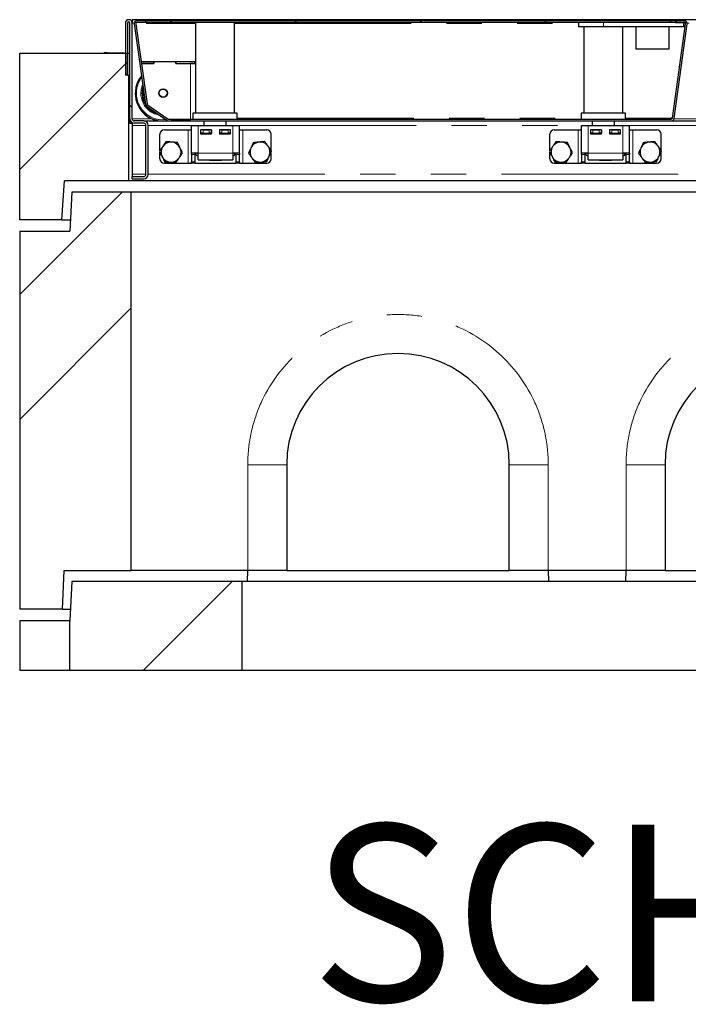
# Model space of a CAD drawing. Units: millimetres. Extents: x 1233 to 5891, y 1226 to 5332.
# Drawn here: x 1605 to 2206, y 3437 to 4322 of the extents above; entities that cross this region are included whole.
import ezdxf

# ---------------------------------------------------------------- set-up
doc = ezdxf.new("R2010")
doc.units = ezdxf.units.MM
doc.header["$LTSCALE"] = 25
doc.linetypes.add('PHANTOM', pattern=[12.7, 6.35, -1.27, 1.27, -1.27, 1.27, -1.27])
doc.layers.add('O-TEKST', color=7, linetype='Continuous')
doc.styles.add('SLDTEXTSTYLE0', font='TXT', dxfattribs={"width": 0.75})

# ---------------------------------------------------------------- blocks, each defined once
blk = doc.blocks.new('SW_NOTE_0')
at = {"layer": 'O-TEKST', "color": 0, "attachment_point": 2, "style": 'SLDTEXTSTYLE0'}
for s, insert, char_height in [('SCHNITT', (401.84, 204.64), 158.75), ('A-A', (963.85, 133.67), 87.5)]:
    blk.add_mtext(s, dxfattribs=dict(at, insert=insert, char_height=char_height))

msp = doc.modelspace()

# ---------------------------------------------------------------- hatches: boundary and pattern name
at = {"linetype": 'Continuous', "lineweight": 18}
h = msp.add_hatch(dxfattribs=at)
h.set_pattern_fill('ANSI31', scale=25, angle=90, style=0)
edge = h.paths.add_edge_path(flags=0)
edge.add_line((1700.45, 4272.05), (1702.45, 4272.05))
edge.add_line((1702.45, 4272.05), (1702.45, 4319.05))
edge.add_arc((1703.45, 4319.05), 1, 0, 180, ccw=False)
edge.add_line((1704.45, 4319.05), (1704.45, 4233.05))
edge.add_arc((1708.45, 4233.05), 4, 180, 270)
edge.add_line((1708.45, 4229.05), (1716.95, 4229.05))
edge.add_arc((1716.95, 4227.05), 2, 0, 90, ccw=False)
edge.add_line((1718.95, 4227.05), (1718.95, 4183.05))
edge.add_arc((1716.95, 4183.05), 2, 270, 360, ccw=False)
edge.add_line((1716.95, 4181.05), (1706.45, 4181.05))
edge.add_line((1706.45, 4181.05), (1706.45, 4179.05))
edge.add_line((1706.45, 4179.05), (1716.95, 4179.05))
edge.add_arc((1716.95, 4183.05), 4, 270, 360)
edge.add_line((1720.95, 4183.05), (1720.95, 4227.05))
edge.add_arc((1716.95, 4227.05), 4, 0, 90)
edge.add_line((1716.95, 4231.05), (1708.45, 4231.05))
edge.add_arc((1708.45, 4233.05), 2, 180, 270, ccw=False)
edge.add_line((1706.45, 4233.05), (1706.45, 4319.05))
edge.add_arc((1703.45, 4319.05), 3, 0, 180)
edge.add_line((1700.45, 4319.05), (1700.45, 4272.05))
h = msp.add_hatch(dxfattribs=at)
h.set_pattern_fill('DIN 201 Stahl und Stahlguss', scale=25, style=0, pattern_type=2)
h.set_pattern_definition([(45, (0, 0), (-8419, 8419), []), (45, (2806, 0), (-8419, 8419), []), (45, (5613, 0), (-8419, 8419), []), (45, (8419, 0), (-8419, 8419), [])])
edge = h.paths.add_edge_path(flags=0)
edge.add_line((2202.98, 4321.05), (2194.86, 4321.05))
edge.add_line((2194.86, 4321.05), (2194.86, 4319.55))
edge.add_line((2194.86, 4319.55), (2202.98, 4319.55))
edge.add_arc((2202.98, 4318.55), 1, -8, 90, ccw=False)
edge.add_line((2203.97, 4318.41), (2192.02, 4233.41))
edge.add_arc((2191.03, 4233.55), 1, 270, 352, ccw=False)
edge.add_line((2191.03, 4232.55), (1739.32, 4232.55))
edge.add_arc((1739.32, 4233.55), 1, 235, 270, ccw=False)
edge.add_line((1738.75, 4232.73), (1720.29, 4245.65))
edge.add_arc((1720.86, 4246.47), 1, 188, 235, ccw=False)
edge.add_line((1719.87, 4246.33), (1709.74, 4318.41))
edge.add_arc((1710.73, 4318.55), 1, 90, 188, ccw=False)
edge.add_line((1710.73, 4319.55), (1718.86, 4319.55))
edge.add_line((1718.86, 4319.55), (1718.86, 4321.05))
edge.add_line((1718.86, 4321.05), (1710.73, 4321.05))
edge.add_arc((1710.73, 4318.55), 2.5, 90, 188)
edge.add_line((1708.26, 4318.2), (1718.39, 4246.12))
edge.add_arc((1720.86, 4246.47), 2.5, 188, 235)
edge.add_line((1719.43, 4244.42), (1737.88, 4231.5))
edge.add_arc((1739.32, 4233.55), 2.5, 235, 270)
edge.add_line((1739.32, 4231.05), (2191.03, 4231.05))
edge.add_arc((2191.03, 4233.55), 2.5, 270, 352)
edge.add_line((2193.51, 4233.2), (2205.45, 4318.2))
edge.add_arc((2202.98, 4318.55), 2.5, 352, 450)
h = msp.add_hatch(dxfattribs=at)
h.set_pattern_fill('ANSI31', scale=25, angle=90, style=0)
h.paths.add_polyline_path([(1718.86, 4319.55), (2195.86, 4319.55), (2195.86, 4321.05), (1718.86, 4321.05)], flags=0)
h = msp.add_hatch(dxfattribs=at)
h.set_pattern_fill('ANSI34', scale=25, style=0)
h.paths.add_polyline_path([(1645.58, 4177.05), (1703.45, 4177.05), (1703.45, 4272.05), (1702.45, 4272.05), (1702.45, 4292.05), (1605.45, 4292.05), (1605.45, 4142.05), (1643.45, 4142.05)], flags=0)
h = msp.add_hatch(dxfattribs=at)
h.set_pattern_fill('ANSI34', scale=25, style=0)
h.paths.add_polyline_path([(1643.95, 3792.05), (1645.42, 3827.05), (1705.45, 3827.05), (1705.45, 4167.05), (1652.45, 4167.05), (1650.45, 4132.05), (1605.45, 4132.05), (1605.45, 3792.05)], flags=0)
h = msp.add_hatch(dxfattribs=at)
h.set_pattern_fill('ANSI34', scale=25, style=0)
h.paths.add_polyline_path([(1650.45, 3737.05), (1805.45, 3737.05), (1805.45, 3817.05), (1652.45, 3817.05), (1650.45, 3782.05)], flags=0)

# ---------------------------------------------------------------- linework, layer by layer
at = {"color": 7, "linetype": 'Continuous', "lineweight": 25}
for p, q in [((3204.45, 4322.05), (1706.45, 4322.05)), ((1706.45, 4322.05), (1706.45, 4319.05)), ((1718.86, 4321.05), (1710.73, 4321.05)), ((1718.86, 4319.55), (1710.73, 4319.55)), ((1718.86, 4319.55), (1718.86, 4321.05)), ((2195.86, 4321.05), (1718.86, 4321.05)), ((2195.86, 4319.55), (1718.86, 4319.55)), ((1719.36, 4319.55), (1719.36, 4318.53)), ((1763.46, 4319.55), (1763.46, 4238.05)), ((1798.46, 4238.05), (1798.46, 4319.55)), ((2107.56, 4319.55), (2107.56, 4315.55)), ((2160.59, 4321.55), (2159.72, 4321.05)), ((2160.59, 4321.55), (2171.36, 4321.55)), ((2171.36, 4321.55), (2179.36, 4321.55)), ((2179.36, 4321.55), (2190.12, 4321.55)), ((2190.99, 4321.05), (2190.12, 4321.55)), ((2194.86, 4321.05), (2194.86, 4319.55)), ((2194.86, 4321.05), (2202.98, 4321.05)), ((2194.86, 4319.55), (2202.98, 4319.55)), ((2195.86, 4321.05), (2195.86, 4319.55)), ((2202.06, 4319.55), (2202.06, 4315.55)), ((1700.45, 4319.05), (1700.45, 4272.05)), ((1702.45, 4319.05), (1702.45, 4272.05)), ((1704.45, 4233.05), (1704.45, 4319.05)), ((1706.45, 4233.05), (1706.45, 4319.05)), ((1708.26, 4318.2), (1718.39, 4246.12)), ((1709.74, 4318.41), (1719.87, 4246.33)), ((2130.06, 4315.55), (2107.56, 4315.55)), ((2112.56, 4315.55), (2112.56, 4238.05)), ((2202.06, 4315.55), (2130.06, 4315.55)), ((2147.56, 4238.05), (2147.56, 4315.55)), ((2159.06, 4315.55), (2159.06, 4295.55)), ((2189.06, 4295.55), (2189.06, 4315.55)), ((2192.02, 4233.41), (2203.97, 4318.41)), ((2193.51, 4233.2), (2205.45, 4318.2)), ((2189.06, 4295.55), (2159.06, 4295.55)), ((1605.45, 4142.05), (1605.45, 4292.05)), ((1605.45, 4292.05), (1702.45, 4292.05)), ((1681.31, 4292.25), (1680.99, 4292.06)), ((1683.95, 4292.25), (1681.31, 4292.25)), ((1685.13, 4292.05), (1683.95, 4292.25)), ((1683.95, 4292.25), (1692.64, 4292.25)), ((1690.32, 4292.05), (1692.64, 4292.25)), ((1692.64, 4292.25), (1699.01, 4292.25)), ((1698.38, 4292.05), (1699.01, 4292.25)), ((1699.01, 4292.25), (1699.31, 4292.25)), ((1699.64, 4292.06), (1699.31, 4292.25)), ((1702.45, 4272.05), (1702.45, 4292.05)), ((1702.45, 4292.05), (1704.45, 4292.05)), ((1714.5, 4284.53), (1725.86, 4284.53)), ((1725.86, 4282.53), (1725.86, 4284.53)), ((1725.86, 4284.47), (1725.96, 4284.47)), ((1725.96, 4284.53), (1725.96, 4282.53)), ((1725.96, 4284.53), (1745.76, 4284.53)), ((1745.76, 4284.53), (1745.76, 4282.53)), ((1745.76, 4284.47), (1745.86, 4284.47)), ((1745.86, 4282.53), (1745.86, 4284.53)), ((1745.86, 4284.53), (1762.86, 4284.53)), ((1762.86, 4282.53), (1762.86, 4284.53)), ((1714.78, 4282.53), (1725.86, 4282.53)), ((1725.96, 4282.53), (1714.78, 4282.53)), ((1745.76, 4282.53), (1758.86, 4282.53)), ((1745.86, 4282.53), (1762.86, 4282.53)), ((1762.86, 4282.53), (1762.86, 4282.49)), ((1702.45, 4272.05), (1700.45, 4272.05)), ((1702.45, 4272.05), (1703.45, 4272.05)), ((1703.45, 4177.05), (1703.45, 4272.05)), ((1703.45, 4272.05), (1704.45, 4272.05)), ((1709.36, 4255.94), (1709.36, 4255.63)), ((1719.43, 4244.42), (1737.88, 4231.5)), ((1720.29, 4245.65), (1738.75, 4232.73)), ((1704.45, 4229.05), (1704.45, 4233.05)), ((1716.95, 4231.05), (1708.45, 4231.05)), ((1716.95, 4231.05), (1731.16, 4231.05)), ((1737.55, 4231.05), (1739.32, 4231.05)), ((1739.32, 4232.55), (2191.03, 4232.55)), ((1739.32, 4231.05), (2191.03, 4231.05)), ((1741.7, 4231.48), (1758.86, 4231.48)), ((1760.96, 4238.05), (1760.96, 4232.55)), ((1780.96, 4238.05), (1760.96, 4238.05)), ((1770.96, 4231.05), (1770.96, 4227.05)), ((1800.96, 4238.05), (1780.96, 4238.05)), ((1790.96, 4227.05), (1790.96, 4231.05)), ((1800.96, 4232.55), (1800.96, 4238.05)), ((2110.06, 4238.05), (2110.06, 4232.55)), ((2130.06, 4238.05), (2110.06, 4238.05)), ((2120.06, 4231.05), (2120.06, 4227.05)), ((2150.06, 4238.05), (2130.06, 4238.05)), ((2140.06, 4227.05), (2140.06, 4231.05)), ((2150.06, 4232.55), (2150.06, 4238.05)), ((2190.88, 4233.68), (2192.06, 4233.68)), ((2190.88, 4233.53), (2190.88, 4233.68)), ((2190.88, 4233.65), (2192.06, 4233.65)), ((2190.88, 4233.53), (2190.88, 4232.55)), ((2191.03, 4231.05), (2230.16, 4231.05)), ((1704.45, 4229.05), (1706.45, 4229.05)), ((1706.45, 4229.05), (1706.45, 4229.58)), ((1706.45, 4229.05), (1706.45, 4227.05)), ((1706.45, 4227.05), (1706.45, 4183.05)), ((1716.95, 4229.05), (1708.45, 4229.05)), ((1718.95, 4183.05), (1718.95, 4227.05)), ((1720.95, 4183.05), (1720.95, 4227.05)), ((1735.45, 4223.05), (1756.95, 4223.05)), ((1756.95, 4223.05), (1759.95, 4223.05)), ((1759.95, 4227.05), (1765.95, 4227.05)), ((1759.95, 4202.05), (1759.95, 4227.05)), ((1765.95, 4227.05), (1796.95, 4227.05)), ((1777.95, 4223.05), (1767.95, 4223.05)), ((1767.95, 4223.05), (1767.95, 4219.55)), ((1768.2, 4220.05), (1768.2, 4223.05)), ((1770.2, 4223.05), (1775.7, 4223.05)), ((1777.7, 4223.05), (1777.7, 4220.05)), ((1777.95, 4219.55), (1777.95, 4223.05)), ((1794.95, 4223.05), (1784.95, 4223.05)), ((1784.95, 4223.05), (1784.95, 4219.55)), ((1785.2, 4220.05), (1785.2, 4223.05)), ((1787.2, 4223.05), (1792.7, 4223.05)), ((1794.7, 4223.05), (1794.7, 4220.05)), ((1794.95, 4219.55), (1794.95, 4223.05)), ((1796.95, 4227.05), (1802.95, 4227.05)), ((1802.95, 4202.05), (1802.95, 4227.05)), ((1802.95, 4223.05), (1805.95, 4223.05)), ((1805.95, 4223.05), (1827.45, 4223.05)), ((2085.95, 4223.05), (2107.45, 4223.05)), ((2107.45, 4223.05), (2110.45, 4223.05)), ((2110.45, 4227.05), (2116.45, 4227.05)), ((2110.45, 4202.05), (2110.45, 4227.05)), ((2116.45, 4227.05), (2147.45, 4227.05)), ((2128.45, 4223.05), (2118.45, 4223.05)), ((2118.45, 4223.05), (2118.45, 4219.55)), ((2118.7, 4220.05), (2118.7, 4223.05)), ((2120.7, 4223.05), (2126.2, 4223.05)), ((2128.2, 4223.05), (2128.2, 4220.05)), ((2128.45, 4219.55), (2128.45, 4223.05)), ((2145.45, 4223.05), (2135.45, 4223.05)), ((2135.45, 4223.05), (2135.45, 4219.55)), ((2135.7, 4220.05), (2135.7, 4223.05)), ((2137.7, 4223.05), (2143.2, 4223.05)), ((2145.2, 4223.05), (2145.2, 4220.05)), ((2145.45, 4219.55), (2145.45, 4223.05)), ((2147.45, 4227.05), (2153.45, 4227.05)), ((2153.45, 4202.05), (2153.45, 4227.05)), ((2153.45, 4223.05), (2156.45, 4223.05)), ((2156.45, 4223.05), (2177.95, 4223.05)), ((1731.45, 4204.25), (1731.45, 4219.05)), ((1767.95, 4220.05), (1768.2, 4220.05)), ((1767.95, 4219.55), (1777.95, 4219.55)), ((1770.2, 4220.05), (1768.2, 4220.05)), ((1770.2, 4220.05), (1775.7, 4220.05)), ((1770.96, 4220.05), (1770.96, 4219.55)), ((1777.7, 4220.05), (1775.7, 4220.05)), ((1777.7, 4220.05), (1777.95, 4220.05)), ((1784.95, 4220.05), (1785.2, 4220.05)), ((1784.95, 4219.55), (1794.95, 4219.55)), ((1787.2, 4220.05), (1785.2, 4220.05)), ((1787.2, 4220.05), (1792.7, 4220.05)), ((1790.96, 4219.55), (1790.96, 4220.05)), ((1794.7, 4220.05), (1792.7, 4220.05)), ((1794.7, 4220.05), (1794.95, 4220.05)), ((1831.45, 4204.55), (1831.45, 4219.05)), ((2081.95, 4204.25), (2081.95, 4219.05)), ((2118.45, 4220.05), (2118.7, 4220.05)), ((2118.45, 4219.55), (2128.45, 4219.55)), ((2120.7, 4220.05), (2118.7, 4220.05)), ((2120.06, 4220.05), (2120.06, 4219.55)), ((2120.7, 4220.05), (2126.2, 4220.05)), ((2128.2, 4220.05), (2126.2, 4220.05)), ((2128.2, 4220.05), (2128.45, 4220.05)), ((2135.45, 4220.05), (2135.7, 4220.05)), ((2135.45, 4219.55), (2145.45, 4219.55)), ((2137.7, 4220.05), (2135.7, 4220.05)), ((2137.7, 4220.05), (2143.2, 4220.05)), ((2140.06, 4219.55), (2140.06, 4220.05)), ((2145.2, 4220.05), (2143.2, 4220.05)), ((2145.2, 4220.05), (2145.45, 4220.05)), ((2181.95, 4204.55), (2181.95, 4219.05)), ((1731.45, 4197.05), (1731.45, 4202.94)), ((1765.95, 4202.05), (1759.95, 4202.05)), ((1759.95, 4200.87), (1759.95, 4202.05)), ((1759.95, 4200.87), (1759.95, 4194.22)), ((1762.95, 4202.05), (1762.95, 4200.87)), ((1762.95, 4200.87), (1762.95, 4194.22)), ((1764.13, 4200.39), (1764.13, 4202.05)), ((1764.13, 4200.39), (1765.95, 4199.33)), ((1764.13, 4200.39), (1765.95, 4199.55)), ((1765.95, 4196.05), (1765.95, 4202.05)), ((1765.95, 4196.05), (1796.95, 4196.05)), ((1775.95, 4195.55), (1775.95, 4196.05)), ((1786.95, 4195.55), (1775.95, 4195.55)), ((1786.95, 4196.05), (1786.95, 4195.55)), ((1796.95, 4202.05), (1796.95, 4196.05)), ((1802.95, 4202.05), (1796.95, 4202.05)), ((1796.95, 4199.33), (1798.78, 4200.39)), ((1796.95, 4199.54), (1798.78, 4200.39)), ((1798.78, 4200.39), (1798.78, 4202.05)), ((1799.95, 4200.87), (1799.95, 4202.05)), ((1799.95, 4194.22), (1799.95, 4200.87)), ((1802.95, 4202.05), (1802.95, 4200.87)), ((1802.95, 4194.22), (1802.95, 4200.87)), ((1831.45, 4197.05), (1831.45, 4203.31)), ((2081.95, 4197.05), (2081.95, 4202.94)), ((2116.45, 4202.05), (2110.45, 4202.05)), ((2110.45, 4200.87), (2110.45, 4202.05)), ((2110.45, 4200.87), (2110.45, 4194.22)), ((2113.45, 4202.05), (2113.45, 4200.87)), ((2113.45, 4200.87), (2113.45, 4194.22)), ((2114.63, 4200.39), (2114.63, 4202.05)), ((2114.63, 4200.39), (2116.45, 4199.33)), ((2114.63, 4200.39), (2116.45, 4199.55)), ((2116.45, 4196.05), (2116.45, 4202.05)), ((2116.45, 4196.05), (2147.45, 4196.05)), ((2126.45, 4195.55), (2126.45, 4196.05)), ((2137.45, 4195.55), (2126.45, 4195.55)), ((2137.45, 4196.05), (2137.45, 4195.55)), ((2147.45, 4202.05), (2147.45, 4196.05)), ((2153.45, 4202.05), (2147.45, 4202.05)), ((2147.45, 4199.33), (2149.28, 4200.39)), ((2147.45, 4199.54), (2149.28, 4200.39)), ((2149.28, 4200.39), (2149.28, 4202.05)), ((2150.45, 4200.87), (2150.45, 4202.05)), ((2150.45, 4194.22), (2150.45, 4200.87)), ((2153.45, 4202.05), (2153.45, 4200.87)), ((2153.45, 4194.22), (2153.45, 4200.87)), ((2181.95, 4197.05), (2181.95, 4203.31)), ((1735.45, 4193.05), (1756.95, 4193.05)), ((1756.95, 4193.05), (1759.95, 4193.05)), ((1759.95, 4193.05), (1759.95, 4194.22)), ((1762.95, 4193.05), (1759.95, 4193.05)), ((1762.95, 4194.22), (1762.95, 4193.05)), ((1762.95, 4193.05), (1799.95, 4193.05)), ((1799.95, 4193.05), (1799.95, 4194.22)), ((1802.95, 4193.05), (1799.95, 4193.05)), ((1802.95, 4194.22), (1802.95, 4193.05)), ((1802.95, 4193.05), (1805.95, 4193.05)), ((1805.95, 4193.05), (1827.45, 4193.05)), ((2085.95, 4193.05), (2107.45, 4193.05)), ((2107.45, 4193.05), (2110.45, 4193.05)), ((2110.45, 4193.05), (2110.45, 4194.22)), ((2113.45, 4193.05), (2110.45, 4193.05)), ((2113.45, 4194.22), (2113.45, 4193.05)), ((2113.45, 4193.05), (2150.45, 4193.05)), ((2150.45, 4193.05), (2150.45, 4194.22)), ((2153.45, 4193.05), (2150.45, 4193.05)), ((2153.45, 4194.22), (2153.45, 4193.05)), ((2153.45, 4193.05), (2156.45, 4193.05)), ((2156.45, 4193.05), (2177.95, 4193.05)), ((1706.45, 4183.05), (1706.45, 4181.05)), ((1706.45, 4179.05), (1706.45, 4181.05)), ((1706.45, 4181.05), (1716.95, 4181.05)), ((1706.45, 4179.05), (1716.95, 4179.05)), ((1643.45, 4142.05), (1645.58, 4177.05)), ((1703.45, 4177.05), (1645.58, 4177.05)), ((3207.45, 4177.05), (1703.45, 4177.05)), ((1652.45, 4167.05), (1650.45, 4132.05)), ((1705.45, 4167.05), (1652.45, 4167.05)), ((1705.45, 4167.05), (1705.45, 3827.05)), ((3205.45, 4167.05), (1705.45, 4167.05)), ((1643.45, 4142.05), (1605.45, 4142.05)), ((1643.45, 4142.05), (1651.03, 4142.05)), ((1605.45, 4132.05), (1605.45, 3792.05)), ((1605.45, 4132.05), (1650.45, 4132.05)), ((1845.45, 3922.05), (1845.45, 3827.05)), ((2045.45, 3827.05), (2045.45, 3922.05)), ((2185.45, 3922.05), (2185.45, 3827.05)), ((1643.95, 3792.05), (1645.42, 3827.05)), ((1645.42, 3827.05), (1705.45, 3827.05)), ((1810.45, 3827.05), (1705.45, 3827.05)), ((1810.17, 3817.05), (1810.43, 3827.05)), ((1845.45, 3827.05), (1810.45, 3827.05)), ((1845.45, 3827.05), (2045.45, 3827.05)), ((2080.45, 3827.05), (2045.45, 3827.05)), ((2150.45, 3827.05), (2080.45, 3827.05)), ((2080.48, 3827.05), (2080.74, 3817.05)), ((2150.17, 3817.05), (2150.43, 3827.05)), ((2185.45, 3827.05), (2150.45, 3827.05)), ((2185.45, 3827.05), (2385.45, 3827.05)), ((1652.45, 3817.05), (1650.45, 3782.05)), ((1805.45, 3817.05), (1652.45, 3817.05)), ((1805.45, 3737.05), (1805.45, 3817.05)), ((3105.45, 3817.05), (1805.45, 3817.05)), ((1643.95, 3792.05), (1605.45, 3792.05)), ((1643.95, 3792.05), (1651.03, 3792.05)), ((1605.45, 3782.05), (1605.45, 3737.05)), ((1605.45, 3782.05), (1650.45, 3782.05)), ((1650.45, 3737.05), (1650.45, 3782.05)), ((1650.45, 3737.05), (1605.45, 3737.05)), ((1805.45, 3737.05), (1650.45, 3737.05)), ((3105.45, 3737.05), (1805.45, 3737.05))]:
    msp.add_line(p, q, dxfattribs=at)
at = {"color": 8, "linetype": 'PHANTOM', "lineweight": 18}
for p, q in [((2130.06, 4319.55), (2130.06, 4315.55)), ((2171.36, 4321.05), (2171.36, 4321.55)), ((2179.36, 4321.05), (2179.36, 4321.55)), ((1706.45, 4319.05), (1708.28, 4319.05)), ((1719.36, 4318.53), (1763.46, 4318.53)), ((1798.46, 4318.53), (2107.56, 4318.53)), ((2205.43, 4319.05), (2207.28, 4319.05)), ((1758.86, 4232.55), (1758.86, 4282.53)), ((1718.19, 4248.06), (1718.19, 4248.12)), ((1706.45, 4233.05), (1723.64, 4233.05)), ((1735.97, 4233.29), (1735.97, 4233.34)), ((1800.96, 4233.53), (2110.06, 4233.53)), ((2150.06, 4233.53), (2190.88, 4233.53)), ((2190.88, 4233.05), (2191.9, 4233.05)), ((2193.48, 4233.05), (2222.64, 4233.05)), ((1706.45, 4227.05), (1718.95, 4227.05)), ((1720.95, 4227.05), (1759.95, 4227.05)), ((1756.95, 4193.05), (1756.95, 4223.05)), ((1765.95, 4202.05), (1765.95, 4227.05)), ((1770.2, 4223.05), (1770.2, 4220.05)), ((1775.7, 4220.05), (1775.7, 4223.05)), ((1787.2, 4223.05), (1787.2, 4220.05)), ((1792.7, 4220.05), (1792.7, 4223.05)), ((1796.95, 4202.05), (1796.95, 4227.05)), ((1802.95, 4227.05), (2110.45, 4227.05)), ((1805.95, 4193.05), (1805.95, 4223.05)), ((2107.45, 4193.05), (2107.45, 4223.05)), ((2116.45, 4202.05), (2116.45, 4227.05)), ((2120.7, 4223.05), (2120.7, 4220.05)), ((2126.2, 4220.05), (2126.2, 4223.05)), ((2137.7, 4223.05), (2137.7, 4220.05)), ((2143.2, 4220.05), (2143.2, 4223.05)), ((2147.45, 4202.05), (2147.45, 4227.05)), ((2153.45, 4227.05), (2259.45, 4227.05)), ((2156.45, 4193.05), (2156.45, 4223.05)), ((1762.95, 4200.87), (1759.95, 4200.87)), ((1796.95, 4202.05), (1765.95, 4202.05)), ((1802.95, 4200.87), (1799.95, 4200.87)), ((2113.45, 4200.87), (2110.45, 4200.87)), ((2147.45, 4202.05), (2116.45, 4202.05)), ((2153.45, 4200.87), (2150.45, 4200.87)), ((1759.95, 4194.22), (1762.95, 4194.22)), ((1799.95, 4194.22), (1802.95, 4194.22)), ((2110.45, 4194.22), (2113.45, 4194.22)), ((2150.45, 4194.22), (2153.45, 4194.22)), ((1706.45, 4183.05), (1718.95, 4183.05)), ((1720.95, 4183.05), (3189.95, 4183.05)), ((1810.45, 3922.05), (1845.45, 3922.05)), ((1810.45, 3827.05), (1810.45, 3922.05)), ((2080.45, 3922.05), (2045.45, 3922.05)), ((2080.45, 3922.05), (2080.45, 3827.05)), ((2150.45, 3922.05), (2185.45, 3922.05)), ((2150.45, 3827.05), (2150.45, 3922.05))]:
    msp.add_line(p, q, dxfattribs=at)
at = {"color": 8, "linetype": 'PHANTOM', "lineweight": 18, "flags": 128}
msp.add_lwpolyline([(1722.91, 4241.98), (1723.27, 4241.69), (1725.21, 4240.37)], dxfattribs=at)
at = {"color": 7, "linetype": 'Continuous', "lineweight": 25}
for centre, radius in [((1734.35, 4256.03), 3.97), ((1734.36, 4256.05), 3.57)]:
    msp.add_circle(centre, radius, dxfattribs=at)
for centre, radius, start, end in [((1703.45, 4319.05), 3, 0, 180), ((1703.45, 4319.05), 1, 0, 180), ((1710.73, 4318.55), 2.5, 90, 188), ((1710.73, 4318.55), 1, 90, 188), ((2202.98, 4318.55), 2.5, 352, 90), ((2202.98, 4318.55), 1, 352, 90), ((1759.5, 4138.88), 143.65, 88.4218, 90.25676), ((1734.35, 4255.94), 25, 141.35701, 279.09468), ((1734.35, 4255.94), 19, 162.7281, 253.74946), ((1734.35, 4255.89), 19, 162.67406, 179.9996), ((1734.35, 4255.63), 25, 180.00332, 259.5797), ((1720.86, 4246.47), 2.5, 188, 235), ((1720.86, 4246.47), 1, 188, 235), ((1708.45, 4233.05), 4, 180, 270), ((1708.45, 4233.05), 2, 180, 270), ((1716.95, 4227.05), 4, 0, 90), ((1739.32, 4233.55), 2.5, 235, 270), ((1739.32, 4233.55), 1, 235, 270), ((2191.03, 4233.55), 1, 270, 352), ((2191.03, 4233.55), 2.5, 270, 352), ((1716.95, 4227.05), 2, 0, 90), ((1735.45, 4219.05), 4, 90, 180), ((1827.45, 4219.05), 4, 0, 90), ((2085.95, 4219.05), 4, 90, 180), ((2177.95, 4219.05), 4, 0, 90), ((1741.45, 4203.05), 9, 146.46469, 206.46469), ((1741.45, 4203.05), 9, 86.46469, 146.46469), ((1741.45, 4203.05), 9, 26.46469, 86.46469), ((1741.45, 4203.05), 9, 326.46469, 26.46469), ((1821.45, 4203.05), 9, 155.65811, 215.65811), ((1821.45, 4203.05), 9, 95.65811, 155.65811), ((1821.45, 4203.05), 9, 35.65811, 95.65811), ((1821.45, 4203.05), 9, 335.65811, 35.65811), ((2091.95, 4203.05), 9, 146.46469, 206.46469), ((2091.95, 4203.05), 9, 86.46469, 146.46469), ((2091.95, 4203.05), 9, 26.46469, 86.46469), ((2091.95, 4203.05), 9, 326.46469, 26.46469), ((2171.95, 4203.05), 9, 155.65811, 215.65811), ((2171.95, 4203.05), 9, 95.65811, 155.65811), ((2171.95, 4203.05), 9, 35.65811, 95.65811), ((2171.95, 4203.05), 9, 335.65811, 35.65811), ((1735.45, 4197.05), 4, 180, 270), ((1741.45, 4203.05), 9, 206.46469, 266.46469), ((1741.45, 4203.05), 9, 266.46469, 326.46469), ((1821.45, 4203.05), 9, 215.65811, 275.65811), ((1821.45, 4203.05), 9, 275.65811, 335.65811), ((1827.45, 4197.05), 4, 270, 0), ((2085.95, 4197.05), 4, 180, 270), ((2091.95, 4203.05), 9, 206.46469, 266.46469), ((2091.95, 4203.05), 9, 266.46469, 326.46469), ((2171.95, 4203.05), 9, 215.65811, 275.65811), ((2171.95, 4203.05), 9, 275.65811, 335.65811), ((2177.95, 4197.05), 4, 270, 0), ((1716.95, 4183.05), 4, 270, 0), ((1716.95, 4183.05), 2, 270, 0), ((1945.45, 3922.05), 100, 0, 180), ((2285.45, 3922.05), 100, 0, 180)]:
    msp.add_arc(centre, radius, start, end, dxfattribs=at)
at = {"color": 8, "linetype": 'PHANTOM', "lineweight": 18}
for centre, radius, start, end in [((1734.35, 4255.96), 24, 143.45647, 276.35372), ((1734.35, 4255.96), 20, 156.78804, 260.73745), ((1734.35, 4255.87), 18, 170.55152, 205.44849), ((1945.45, 3922.05), 135, 0, 180), ((2285.45, 3922.05), 135, 0, 180)]:
    msp.add_arc(centre, radius, start, end, dxfattribs=at)
at = {"color": 7, "linetype": 'Continuous', "lineweight": 25}
for points, knots in [([(1683.95, 4292.25), (1683.61, 4292.25), (1683.11, 4292.25), (1682.62, 4292.1), (1682.46, 4292.05)], [0, 0, 0, 0, 0.666133, 1, 1, 1, 1]), ([(1692.64, 4292.25), (1692.76, 4292.24), (1693.52, 4292.24), (1694.27, 4292.14), (1694.91, 4292.05)], [0, 0, 0, 0, 0.156755, 1, 1, 1, 1]), ([(1699.01, 4292.25), (1699.04, 4292.24), (1699.25, 4292.24), (1699.45, 4292.13), (1699.63, 4292.04)], [0, 0, 0, 0, 0.152544, 1, 1, 1, 1]), ([(1733.95, 4208.02), (1733.89, 4207.91), (1733.37, 4207.14), (1732.4, 4205.67), (1731.52, 4204.35), (1731.08, 4203.69)], [0, 0, 0, 0, 0.070092, 0.530789, 1, 1, 1, 1]), ([(1736.82, 4212.35), (1736.36, 4211.65), (1735.42, 4210.23), (1734.44, 4208.76), (1733.95, 4208.02)], [0, 0, 0, 0, 0.495461, 1, 1, 1, 1]), ([(1742.01, 4212.03), (1741.89, 4212.04), (1740.96, 4212.09), (1739.2, 4212.2), (1737.62, 4212.3), (1736.82, 4212.35)], [0, 0, 0, 0, 0.070095, 0.530784, 1, 1, 1, 1]), ([(1747.2, 4211.71), (1746.35, 4211.76), (1744.65, 4211.87), (1742.9, 4211.97), (1742.01, 4212.03)], [0, 0, 0, 0, 0.495457, 1, 1, 1, 1]), ([(1749.51, 4207.06), (1749.34, 4207.4), (1748.56, 4208.98), (1747.79, 4210.51), (1747.2, 4211.71)], [0, 0, 0, 0, 0.220366, 1, 1, 1, 1]), ([(1751.83, 4202.4), (1751.68, 4202.7), (1750.93, 4204.22), (1750.14, 4205.79), (1749.51, 4207.06)], [0, 0, 0, 0, 0.196353, 1, 1, 1, 1]), ([(1813.26, 4206.76), (1812.67, 4205.47), (1811.95, 4203.86), (1811.25, 4202.32), (1811.11, 4202.02)], [0, 0, 0, 0, 0.80365, 1, 1, 1, 1]), ([(1815.4, 4211.49), (1814.85, 4210.27), (1814.14, 4208.71), (1813.41, 4207.11), (1813.26, 4206.76)], [0, 0, 0, 0, 0.779631, 1, 1, 1, 1]), ([(1820.57, 4212), (1820.45, 4211.99), (1819.52, 4211.9), (1817.77, 4211.72), (1816.19, 4211.57), (1815.4, 4211.49)], [0, 0, 0, 0, 0.070088, 0.530783, 1, 1, 1, 1]), ([(1825.74, 4212.51), (1824.9, 4212.43), (1823.2, 4212.26), (1821.45, 4212.09), (1820.57, 4212)], [0, 0, 0, 0, 0.495456, 1, 1, 1, 1]), ([(1828.77, 4208.29), (1828.7, 4208.39), (1828.15, 4209.15), (1827.13, 4210.58), (1826.2, 4211.87), (1825.74, 4212.51)], [0, 0, 0, 0, 0.07009, 0.530784, 1, 1, 1, 1]), ([(1831.8, 4204.07), (1831.3, 4204.76), (1830.31, 4206.14), (1829.29, 4207.57), (1828.77, 4208.29)], [0, 0, 0, 0, 0.495459, 1, 1, 1, 1]), ([(2084.45, 4208.02), (2084.38, 4207.91), (2083.87, 4207.14), (2082.9, 4205.67), (2082.02, 4204.35), (2081.58, 4203.69)], [0, 0, 0, 0, 0.070092, 0.530786, 1, 1, 1, 1]), ([(2087.32, 4212.35), (2086.86, 4211.65), (2085.92, 4210.23), (2084.94, 4208.76), (2084.45, 4208.02)], [0, 0, 0, 0, 0.495458, 1, 1, 1, 1]), ([(2092.51, 4212.03), (2092.39, 4212.04), (2091.46, 4212.09), (2089.7, 4212.2), (2088.12, 4212.3), (2087.32, 4212.35)], [0, 0, 0, 0, 0.070089, 0.530784, 1, 1, 1, 1]), ([(2097.7, 4211.71), (2096.85, 4211.76), (2095.15, 4211.87), (2093.4, 4211.97), (2092.51, 4212.03)], [0, 0, 0, 0, 0.495457, 1, 1, 1, 1]), ([(2100.01, 4207.06), (2099.84, 4207.4), (2099.06, 4208.98), (2098.29, 4210.51), (2097.7, 4211.71)], [0, 0, 0, 0, 0.220363, 1, 1, 1, 1]), ([(2102.33, 4202.4), (2102.18, 4202.7), (2101.43, 4204.22), (2100.64, 4205.79), (2100.01, 4207.06)], [0, 0, 0, 0, 0.196351, 1, 1, 1, 1]), ([(2163.76, 4206.76), (2163.17, 4205.47), (2162.45, 4203.86), (2161.75, 4202.32), (2161.61, 4202.02)], [0, 0, 0, 0, 0.803648, 1, 1, 1, 1]), ([(2165.9, 4211.49), (2165.35, 4210.27), (2164.64, 4208.71), (2163.91, 4207.11), (2163.76, 4206.76)], [0, 0, 0, 0, 0.779635, 1, 1, 1, 1]), ([(2171.07, 4212), (2170.95, 4211.99), (2170.02, 4211.9), (2168.27, 4211.72), (2166.69, 4211.57), (2165.9, 4211.49)], [0, 0, 0, 0, 0.0700937, 0.5307853, 1, 1, 1, 1]), ([(2176.24, 4212.51), (2175.4, 4212.43), (2173.7, 4212.26), (2171.95, 4212.09), (2171.07, 4212)], [0, 0, 0, 0, 0.495461, 1, 1, 1, 1]), ([(2179.27, 4208.29), (2179.2, 4208.39), (2178.65, 4209.15), (2177.63, 4210.58), (2176.7, 4211.87), (2176.24, 4212.51)], [0, 0, 0, 0, 0.070087, 0.530785, 1, 1, 1, 1]), ([(2182.3, 4204.07), (2181.8, 4204.76), (2180.81, 4206.14), (2179.79, 4207.57), (2179.27, 4208.29)], [0, 0, 0, 0, 0.4954571, 1, 1, 1, 1]), ([(1731.08, 4203.69), (1731.68, 4202.49), (1732.44, 4200.96), (1733.23, 4199.38), (1733.4, 4199.03)], [0, 0, 0, 0, 0.779634, 1, 1, 1, 1]), ([(1733.4, 4199.03), (1734.03, 4197.77), (1734.81, 4196.19), (1735.57, 4194.68), (1735.71, 4194.38)], [0, 0, 0, 0, 0.803647, 1, 1, 1, 1]), ([(1746.09, 4193.74), (1746.55, 4194.45), (1747.49, 4195.87), (1748.47, 4197.33), (1748.96, 4198.07)], [0, 0, 0, 0, 0.4954545, 1, 1, 1, 1]), ([(1748.96, 4198.07), (1749.02, 4198.18), (1749.54, 4198.95), (1750.51, 4200.42), (1751.39, 4201.74), (1751.83, 4202.4)], [0, 0, 0, 0, 0.0700917, 0.5307831, 1, 1, 1, 1]), ([(1811.11, 4202.02), (1811.61, 4201.34), (1812.6, 4199.95), (1813.62, 4198.52), (1814.14, 4197.8)], [0, 0, 0, 0, 0.495462, 1, 1, 1, 1]), ([(1814.14, 4197.8), (1814.21, 4197.7), (1814.76, 4196.94), (1815.78, 4195.51), (1816.71, 4194.23), (1817.17, 4193.58)], [0, 0, 0, 0, 0.07009, 0.530784, 1, 1, 1, 1]), ([(1827.51, 4194.6), (1827.65, 4194.9), (1828.35, 4196.45), (1829.07, 4198.05), (1829.65, 4199.34)], [0, 0, 0, 0, 0.196353, 1, 1, 1, 1]), ([(1829.65, 4199.34), (1829.81, 4199.69), (1830.54, 4201.29), (1831.25, 4202.85), (1831.8, 4204.07)], [0, 0, 0, 0, 0.220364, 1, 1, 1, 1]), ([(2081.58, 4203.69), (2082.18, 4202.49), (2082.94, 4200.96), (2083.73, 4199.38), (2083.9, 4199.03)], [0, 0, 0, 0, 0.779637, 1, 1, 1, 1]), ([(2083.9, 4199.03), (2084.53, 4197.77), (2085.31, 4196.19), (2086.07, 4194.68), (2086.21, 4194.38)], [0, 0, 0, 0, 0.803649, 1, 1, 1, 1]), ([(2096.59, 4193.74), (2097.05, 4194.45), (2097.99, 4195.87), (2098.97, 4197.33), (2099.46, 4198.07)], [0, 0, 0, 0, 0.495458, 1, 1, 1, 1]), ([(2099.46, 4198.07), (2099.52, 4198.18), (2100.04, 4198.95), (2101.01, 4200.42), (2101.89, 4201.74), (2102.33, 4202.4)], [0, 0, 0, 0, 0.070092, 0.530786, 1, 1, 1, 1]), ([(2161.61, 4202.02), (2162.11, 4201.34), (2163.1, 4199.95), (2164.12, 4198.52), (2164.64, 4197.8)], [0, 0, 0, 0, 0.4954571, 1, 1, 1, 1]), ([(2164.64, 4197.8), (2164.71, 4197.7), (2165.26, 4196.94), (2166.28, 4195.51), (2167.21, 4194.23), (2167.67, 4193.58)], [0, 0, 0, 0, 0.070091, 0.530785, 1, 1, 1, 1]), ([(2178.01, 4194.6), (2178.15, 4194.9), (2178.85, 4196.45), (2179.57, 4198.05), (2180.15, 4199.34)], [0, 0, 0, 0, 0.196352, 1, 1, 1, 1]), ([(2180.15, 4199.34), (2180.31, 4199.69), (2181.04, 4201.29), (2181.75, 4202.85), (2182.3, 4204.07)], [0, 0, 0, 0, 0.220367, 1, 1, 1, 1]), ([(1735.71, 4194.38), (1736.56, 4194.33), (1738.26, 4194.23), (1740.01, 4194.12), (1740.9, 4194.06)], [0, 0, 0, 0, 0.495457, 1, 1, 1, 1]), ([(1740.9, 4194.06), (1741.02, 4194.06), (1741.95, 4194), (1743.71, 4193.89), (1745.29, 4193.79), (1746.09, 4193.74)], [0, 0, 0, 0, 0.0700838, 0.5307835, 1, 1, 1, 1]), ([(1817.17, 4193.58), (1818.01, 4193.66), (1819.71, 4193.83), (1821.46, 4194), (1822.34, 4194.09)], [0, 0, 0, 0, 0.495456, 1, 1, 1, 1]), ([(1822.34, 4194.09), (1822.46, 4194.1), (1823.39, 4194.19), (1825.14, 4194.37), (1826.72, 4194.52), (1827.51, 4194.6)], [0, 0, 0, 0, 0.070088, 0.530783, 1, 1, 1, 1]), ([(2086.21, 4194.38), (2087.06, 4194.33), (2088.76, 4194.23), (2090.51, 4194.12), (2091.4, 4194.06)], [0, 0, 0, 0, 0.495457, 1, 1, 1, 1]), ([(2091.4, 4194.06), (2091.52, 4194.06), (2092.45, 4194), (2094.21, 4193.89), (2095.79, 4193.79), (2096.59, 4193.74)], [0, 0, 0, 0, 0.070089, 0.530784, 1, 1, 1, 1]), ([(2167.67, 4193.58), (2168.51, 4193.66), (2170.21, 4193.83), (2171.96, 4194), (2172.84, 4194.09)], [0, 0, 0, 0, 0.495461, 1, 1, 1, 1]), ([(2172.84, 4194.09), (2172.96, 4194.1), (2173.89, 4194.19), (2175.64, 4194.37), (2177.22, 4194.52), (2178.01, 4194.6)], [0, 0, 0, 0, 0.0700937, 0.5307853, 1, 1, 1, 1])]:
    msp.add_open_spline(points, degree=3, knots=knots, dxfattribs=at)

# ---------------------------------------------------------------- block references
at = {"layer": 'O-TEKST'}
msp.add_blockref('SW_NOTE_0', (1917.08, 3393.9), dxfattribs=at)

doc.saveas('drawing.dxf')
